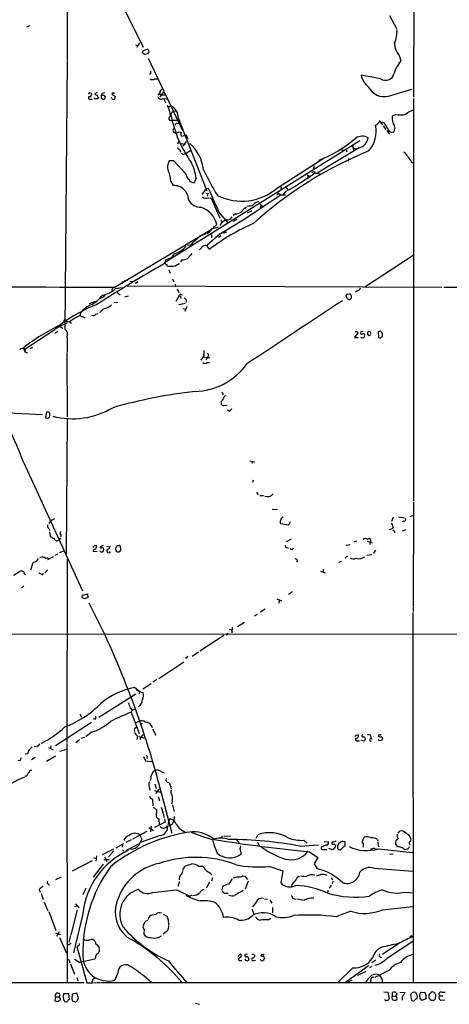
# Model space of a CAD drawing. Extents: x 2 to 1049, y 8 to 902.
# Drawn here: x 367 to 466, y 50 to 277 of the extents above; entities that cross this region are included whole.
import ezdxf

# ---------------------------------------------------------------- set-up
doc = ezdxf.new("R2010")
doc.units = 0
doc.header["$MEASUREMENT"] = 0
doc.layers.add('MAIN', color=5, linetype='CONTINUOUS')

msp = doc.modelspace()

# ---------------------------------------------------------------- linework, layer by layer
at = {"layer": 'MAIN'}
for p, q in [((378.3753, 307.086), (378.2907, 267.6313)), ((458.1313, 291.6766), (458.0467, 258.9953)), ((388.9587, 284.3953), (395.8167, 270.51)), ((452.5433, 277.7913), (454.152, 274.828)), ((368.9773, 275.2513), (369.7393, 275.5053)), ((394.0387, 271.1026), (394.6313, 270.8486)), ((394.97, 271.526), (394.3773, 270.4253)), ((378.2907, 267.462), (377.7827, 205.6553)), ((396.1553, 268.8166), (395.5627, 269.24)), ((397.0867, 269.494), (396.8327, 268.986)), ((396.9173, 267.97), (404.876, 251.3753)), ((454.7447, 268.6473), (455.168, 267.3773)), ((397.51, 264.414), (397.256, 264.2446)), ((398.4413, 263.2286), (399.034, 263.2286)), ((450.5113, 263.2286), (446.024, 264.0753)), ((452.2893, 259.2493), (457.708, 260.858)), ((383.6247, 258.572), (384.048, 258.572)), ((384.6407, 258.6566), (384.4713, 258.826)), ((385.2333, 260.096), (384.6407, 259.7573)), ((386.334, 259.842), (386.1647, 259.4186)), ((386.5033, 259.4186), (386.1647, 259.4186)), ((386.1647, 258.9106), (386.5033, 258.572)), ((388.62, 258.826), (388.4507, 258.9106)), ((388.62, 259.6726), (389.4667, 259.1646)), ((399.6267, 260.0113), (399.2033, 259.5033)), ((399.4573, 259.842), (400.1347, 259.588)), ((399.7113, 259.08), (400.558, 260.1806)), ((400.1347, 259.588), (400.812, 259.588)), ((400.304, 258.7413), (401.2353, 258.6566)), ((400.558, 258.6566), (400.9813, 257.7253)), ((458.0467, 258.7413), (458.0467, 166.0313)), ((402.082, 257.048), (401.6587, 256.6246)), ((402.1667, 255.016), (402.59, 255.6933)), ((402.59, 255.6933), (403.352, 255.8626)), ((403.86, 254.254), (410.464, 237.49)), ((453.9827, 255.016), (453.136, 254.6773)), ((403.6907, 253.6613), (402.4207, 253.6613)), ((403.5213, 253.0686), (403.9447, 252.984)), ((450.1727, 253.6613), (450.9347, 252.6453)), ((451.2733, 253.1533), (450.5113, 253.238)), ((451.104, 252.3913), (451.6967, 251.5446)), ((404.114, 251.0366), (404.5373, 250.8673)), ((404.7067, 250.0206), (405.2993, 250.19)), ((405.892, 249.936), (406.0613, 249.5126)), ((451.9507, 251.3753), (452.5433, 250.5286)), ((445.6853, 249.0046), (400.9813, 221.0646)), ((404.0293, 248.92), (403.6907, 248.2426)), ((404.5373, 248.3273), (405.5533, 248.2426)), ((405.7227, 248.8353), (404.9607, 247.7346)), ((445.516, 247.396), (435.864, 241.554)), ((444.0767, 247.65), (444.246, 246.8033)), ((444.4153, 247.3113), (444.754, 247.142)), ((404.2833, 246.888), (404.368, 246.38)), ((405.2993, 245.9566), (405.7227, 246.126)), ((405.7227, 246.126), (406.7387, 246.7186)), ((426.72, 238.1673), (437.4727, 245.0253)), ((441.2827, 246.9726), (442.0447, 246.8033)), ((442.5527, 246.888), (442.722, 246.4646)), ((443.0607, 244.9406), (442.976, 244.2633)), ((402.844, 244.348), (401.828, 244.348)), ((405.638, 241.3846), (402.844, 244.348)), ((435.1867, 243.2473), (434.9327, 242.4006)), ((457.6233, 244.094), (458.0467, 243.84)), ((408.0087, 240.4533), (407.5853, 239.268)), ((433.6627, 241.1306), (433.7473, 240.538)), ((433.6627, 241.1306), (434.1707, 240.792)), ((436.4567, 241.3846), (436.7107, 241.2153)), ((402.1667, 239.6066), (402.6747, 238.6753)), ((409.3633, 236.6433), (410.3793, 237.998)), ((410.21, 237.998), (410.8027, 238.0826)), ((428.6673, 238.3366), (429.0907, 237.6593)), ((410.21, 236.8973), (410.8873, 236.8126)), ((410.6333, 236.3893), (410.5487, 236.1353)), ((410.8027, 235.8813), (411.48, 235.7966)), ((411.48, 235.7966), (413.4273, 231.14)), ((426.8893, 236.728), (426.8893, 236.982)), ((426.8893, 236.982), (427.3973, 236.5586)), ((427.3973, 236.5586), (428.5827, 236.5586)), ((428.5827, 237.3206), (428.0747, 236.6433)), ((420.2853, 234.0186), (419.7773, 233.8493)), ((422.5713, 234.5266), (423.3333, 233.8493)), ((422.9947, 234.1033), (422.7407, 233.5106)), ((413.4273, 232.2406), (415.29, 230.124)), ((417.068, 232.156), (416.56, 231.8173)), ((419.862, 232.41), (420.878, 232.918)), ((413.6813, 230.8013), (413.8507, 230.2086)), ((417.4067, 230.886), (416.56, 230.378)), ((389.128, 215.2226), (411.48, 228.6)), ((408.8553, 227.076), (410.21, 227.584)), ((413.512, 227.584), (410.5487, 224.9593)), ((411.5647, 227.4146), (411.5647, 226.6526)), ((413.6813, 227.076), (413.1733, 226.7373)), ((414.4433, 227.9226), (414.3587, 227.6686)), ((406.7387, 224.9593), (405.9767, 224.8746)), ((410.21, 224.8746), (410.5487, 224.9593)), ((446.8707, 215.392), (457.962, 222.6733)), ((400.7273, 220.726), (401.066, 221.6573)), ((401.2353, 220.472), (401.2353, 220.218)), ((403.1827, 220.218), (404.114, 220.726)), ((404.7067, 221.5726), (404.368, 221.1493)), ((401.7433, 219.2866), (401.9973, 218.5246)), ((391.0753, 216.5773), (390.8213, 215.9846)), ((391.4987, 216.8313), (392.176, 216.916)), ((392.0913, 215.5613), (464.566, 215.3073)), ((392.7687, 216.662), (393.5307, 216.5773)), ((394.5467, 216.4926), (393.954, 216.154)), ((402.59, 217.17), (402.844, 216.4926)), ((403.1827, 215.9846), (403.2673, 215.392)), ((465.074, 215.3073), (508.4233, 215.392)), ((388.7893, 215.2226), (388.5353, 214.5453)), ((389.4667, 214.9686), (390.9907, 215.2226)), ((389.8053, 214.0373), (390.4827, 213.5293)), ((392.3453, 213.1906), (391.4987, 213.0213)), ((403.4367, 212.09), (404.1987, 213.4446)), ((403.606, 214.884), (404.0293, 214.0373)), ((404.1987, 213.4446), (404.5373, 212.7673)), ((404.5373, 213.614), (404.876, 213.5293)), ((442.8913, 212.6826), (442.468, 213.36)), ((442.8067, 213.6986), (443.3147, 213.7833)), ((445.1773, 214.4606), (444.6693, 214.122)), ((383.4553, 211.4973), (384.81, 212.09)), ((389.0433, 211.7513), (389.9747, 211.836)), ((404.0293, 211.328), (405.5533, 211.582)), ((405.892, 210.82), (405.384, 209.7193)), ((405.7227, 212.344), (405.7227, 211.836)), ((379.8147, 208.1106), (381.254, 208.788)), ((381.3387, 209.3806), (381.254, 208.788)), ((381.254, 208.788), (382.3547, 208.1953)), ((384.8947, 209.042), (385.4027, 209.2113)), ((386.6727, 210.312), (385.826, 209.4653)), ((404.9607, 210.3966), (405.5533, 210.2273)), ((376.682, 206.5866), (376.7667, 206.248)), ((378.206, 207.264), (378.968, 207.4333)), ((379.0527, 207.1793), (379.3067, 207.01)), ((375.2427, 205.3166), (368.6387, 200.9986)), ((376.174, 205.0626), (375.4967, 204.6393)), ((376.7667, 206.248), (377.2747, 205.74)), ((445.262, 204.8086), (444.5, 203.708)), ((445.0927, 205.0626), (445.262, 204.8086)), ((446.4473, 205.0626), (445.9393, 204.978)), ((450.4267, 205.1473), (449.9187, 204.978)), ((449.9187, 204.978), (450.0033, 203.708)), ((378.2907, 203.7926), (378.2907, 200.3213)), ((444.5, 203.708), (445.3467, 203.708)), ((368.2153, 201.3373), (368.554, 200.406)), ((368.6387, 200.9986), (368.554, 200.406)), ((368.554, 200.406), (369.1467, 200.152)), ((370.332, 201.422), (369.7393, 201.0833)), ((378.206, 200.152), (378.2907, 185.42)), ((409.7867, 199.8133), (409.702, 199.2206)), ((409.194, 198.4586), (409.702, 199.2206)), ((409.702, 199.2206), (411.1413, 199.0513)), ((410.5487, 199.0513), (410.21, 198.4586)), ((410.8027, 199.39), (410.5487, 199.0513)), ((410.5487, 197.9506), (411.0567, 197.9506)), ((413.9353, 191.1773), (414.1893, 190.5)), ((413.766, 188.976), (413.766, 188.468)), ((414.4433, 188.0446), (415.1207, 188.1293)), ((363.1353, 186.436), (372.618, 186.0126)), ((373.5493, 186.6053), (373.2953, 185.2506)), ((373.8033, 186.5206), (373.5493, 186.6053)), ((415.6287, 186.7746), (415.2053, 186.944)), ((373.888, 185.166), (374.2267, 185.42)), ((378.2907, 185.166), (378.0367, 153.8393)), ((368.3, 174.8366), (381.8467, 145.3726)), ((420.37, 175.3446), (421.5553, 175.0906)), ((420.9627, 175.1753), (420.7933, 174.6673)), ((421.132, 170.8573), (420.9627, 170.3493)), ((421.894, 168.0633), (422.3173, 167.4706)), ((422.656, 167.3013), (423.5027, 167.3013)), ((458.0467, 165.7773), (457.962, 141.8166)), ((425.5347, 164.1686), (426.72, 164.084)), ((374.904, 161.7133), (375.4967, 162.052)), ((429.6833, 161.29), (429.26, 160.528)), ((453.39, 162.306), (452.9667, 161.3746)), ((454.5753, 162.3906), (456.0147, 162.2213)), ((455.8453, 161.4593), (455.422, 161.29)), ((457.2847, 162.4753), (457.8773, 162.7293)), ((374.0573, 159.766), (374.3113, 159.258)), ((374.2267, 159.004), (374.396, 157.988)), ((429.26, 160.528), (427.482, 160.782)), ((453.2207, 159.6813), (452.4587, 159.4273)), ((453.3053, 159.4273), (453.8133, 158.8346)), ((456.2687, 159.4273), (455.422, 159.0886)), ((376.7667, 157.5646), (376.428, 157.1413)), ((376.8513, 158.3266), (376.8513, 157.8186)), ((429.8527, 157.3106), (428.752, 156.6333)), ((444.4153, 156.6333), (445.008, 156.8873)), ((447.3787, 156.8026), (448.564, 156.464)), ((448.056, 156.6333), (447.9713, 156.0406)), ((376.5973, 154.178), (377.5287, 154.6013)), ((384.302, 155.5326), (384.302, 155.3633)), ((385.2333, 154.432), (384.302, 154.3473)), ((385.1487, 155.5326), (385.064, 155.7866)), ((386.588, 155.7866), (385.9107, 155.5326)), ((387.35, 155.6173), (388.1967, 155.702)), ((390.2287, 154.3473), (390.5673, 154.6013)), ((390.4827, 155.702), (390.3133, 155.7866)), ((428.752, 155.3633), (429.26, 155.2786)), ((442.5527, 155.8713), (443.484, 156.0406)), ((449.326, 154.7706), (448.818, 154.0933)), ((370.9247, 152.0613), (370.4167, 151.8073)), ((375.0733, 153.2466), (373.8033, 152.4846)), ((376.0893, 153.8393), (375.4967, 153.5006)), ((378.2907, 152.654), (378.206, 110.49)), ((440.8593, 151.9766), (441.452, 152.2306)), ((442.8913, 153.3313), (442.2987, 152.908)), ((447.294, 153.5853), (448.4793, 153.7546)), ((365.9293, 149.0133), (367.4533, 149.9446)), ((370.4167, 151.8073), (369.824, 150.114)), ((373.8033, 150.1986), (373.126, 149.5213)), ((436.626, 149.9446), (437.7267, 149.5213)), ((437.2187, 150.368), (437.2187, 149.6906)), ((372.4487, 149.1826), (372.872, 149.352)), ((368.3, 146.558), (367.792, 145.9653)), ((430.1913, 145.1186), (429.26, 144.526)), ((382.4393, 143.51), (381.762, 143.764)), ((382.016, 144.3566), (382.9473, 144.6953)), ((382.9473, 144.6953), (383.032, 143.764)), ((426.5507, 143.51), (427.6513, 143.0866)), ((427.1433, 143.256), (427.0587, 142.5786)), ((423.926, 141.1393), (422.8253, 140.462)), ((457.962, 141.6473), (457.962, 140.6313)), ((422.0633, 139.954), (421.386, 139.5306)), ((457.8773, 140.3773), (457.962, 55.2873)), ((415.6287, 136.5673), (416.2213, 136.398)), ((416.306, 136.9906), (416.2213, 135.7206)), ((419.1, 138.0913), (417.4913, 137.0753)), ((570.0607, 135.2973), (356.108, 135.382)), ((414.3587, 135.128), (408.8553, 131.4873)), ((415.29, 135.636), (414.9513, 135.2126)), ((408.5167, 131.2333), (407.0773, 130.302)), ((399.3727, 125.222), (405.13, 129.032)), ((398.9493, 124.968), (398.018, 124.3753)), ((393.8693, 123.1053), (394.97, 122.2586)), ((394.2927, 122.5126), (395.8167, 121.92)), ((395.732, 122.8513), (397.6793, 124.0366)), ((394.1233, 121.5813), (385.572, 116.2473)), ((394.97, 122.2586), (394.8853, 121.5813)), ((392.8533, 118.364), (393.2767, 117.9406)), ((393.2767, 117.9406), (393.0227, 117.4326)), ((393.2767, 117.9406), (394.0387, 118.1946)), ((381.254, 117.0093), (381.5927, 116.332)), ((384.8947, 115.9086), (384.8947, 116.5013)), ((393.0227, 117.4326), (394.8853, 112.522)), ((383.8787, 115.062), (375.5813, 109.728)), ((394.8853, 115.316), (394.1233, 114.9773)), ((395.5627, 114.8926), (395.224, 114.554)), ((397.9333, 113.6226), (398.6953, 112.1833)), ((381.1693, 111.0826), (380.3227, 110.4053)), ((382.27, 111.5906), (381.4233, 111.4213)), ((383.8787, 112.8606), (382.6087, 111.76)), ((394.462, 111.9293), (394.3773, 111.1673)), ((394.8007, 111.8446), (396.0707, 111.506)), ((395.5627, 111.9293), (395.8167, 112.3526)), ((444.754, 112.1833), (445.1773, 112.268)), ((446.1087, 110.9133), (446.024, 111.0826)), ((447.4633, 112.3526), (448.056, 112.3526)), ((371.348, 109.474), (370.6707, 109.5586)), ((373.9727, 109.3046), (375.0733, 108.7966)), ((374.5653, 109.728), (374.396, 109.0506)), ((376.5973, 108.458), (378.206, 108.966)), ((378.206, 110.236), (378.2907, 55.2026)), ((445.0927, 110.8286), (445.6007, 110.8286)), ((369.1467, 107.8653), (368.6387, 107.7806)), ((370.9247, 107.0186), (370.078, 106.5106)), ((375.5813, 107.3573), (373.5493, 106.0873)), ((395.9013, 107.2726), (396.3247, 106.2566)), ((396.5787, 107.5266), (396.748, 106.7646)), ((367.4533, 106.3413), (366.9453, 106.2566)), ((396.3247, 106.2566), (397.764, 106.0873)), ((397.5947, 102.108), (397.3407, 101.6846)), ((399.9653, 103.8013), (400.6427, 103.4626)), ((397.1713, 100.1606), (397.3407, 99.4833)), ((398.526, 100.9226), (398.78, 99.9066)), ((399.4573, 99.7373), (398.6107, 98.7213)), ((399.288, 101.5153), (402.4207, 89.5773)), ((398.4413, 99.3986), (399.7113, 99.06)), ((399.288, 98.044), (399.542, 97.028)), ((397.9333, 97.4513), (398.018, 95.9273)), ((398.1873, 95.5886), (398.8647, 94.996)), ((399.9653, 95.5886), (400.3887, 94.1493)), ((402.59, 96.0966), (402.9287, 94.5726)), ((398.8647, 94.996), (398.78, 93.472)), ((400.4733, 93.98), (400.558, 93.218)), ((402.9287, 93.472), (402.844, 92.456)), ((397.0867, 90.932), (398.1873, 90.2546)), ((397.6793, 91.186), (397.51, 89.916)), ((400.8967, 92.1173), (398.4413, 90.932)), ((399.3727, 92.8793), (399.4573, 91.44)), ((400.7273, 92.8793), (400.8967, 92.1173)), ((401.574, 91.6093), (401.9127, 92.8793)), ((402.59, 91.7786), (402.844, 92.456)), ((396.6633, 90.0006), (393.3613, 88.2226)), ((395.0547, 89.154), (395.478, 88.2226)), ((399.7113, 89.0693), (395.1393, 87.4606)), ((414.1047, 88.9), (413.5967, 88.4766)), ((414.3587, 88.9846), (415.8827, 88.9)), ((421.8093, 88.4766), (422.2327, 89.2386)), ((446.278, 87.7993), (446.7013, 88.646)), ((454.4907, 89.5773), (454.914, 90.0853)), ((389.5513, 86.1906), (391.3293, 87.2066)), ((391.0753, 86.868), (390.9907, 86.36)), ((393.0227, 88.0533), (391.8373, 87.4606)), ((391.8373, 85.598), (394.8007, 87.122)), ((417.83, 87.5453), (417.7453, 87.2066)), ((422.148, 87.5453), (422.4867, 86.7833)), ((431.9693, 86.614), (436.2027, 86.9526)), ((432.816, 87.9686), (433.578, 87.2913)), ((437.2187, 86.5293), (436.88, 86.36)), ((437.4727, 87.63), (438.404, 87.7146)), ((439.42, 87.63), (439.2507, 87.376)), ((439.674, 87.122), (440.182, 86.868)), ((441.7907, 87.7993), (442.214, 87.7146)), ((442.214, 87.7146), (442.214, 86.614)), ((446.278, 87.5453), (446.278, 87.7993)), ((449.6647, 88.2226), (449.834, 87.7993)), ((449.834, 87.5453), (450.0033, 86.4446)), ((457.1153, 87.122), (457.2, 86.868)), ((384.3867, 83.9893), (384.8947, 83.7353)), ((385.064, 84.4126), (384.8947, 83.1426)), ((388.9587, 85.9366), (386.334, 84.582)), ((387.0113, 84.1586), (387.4347, 83.058)), ((389.0433, 85.5133), (387.858, 84.1586)), ((391.0753, 85.7673), (391.3293, 85.4286)), ((434.086, 85.344), (436.0333, 83.9893)), ((436.0333, 83.9893), (435.1867, 82.55)), ((437.0493, 85.852), (438.0653, 85.852)), ((439.166, 85.852), (438.5733, 86.106)), ((440.7747, 85.852), (440.5207, 86.0213)), ((449.1567, 86.106), (449.7493, 85.9366)), ((450.0033, 86.0213), (457.7927, 85.1746)), ((452.5433, 84.836), (453.39, 84.7513)), ((384.048, 83.2273), (379.476, 80.8566)), ((386.588, 82.4653), (384.302, 79.502)), ((386.7573, 83.566), (387.9427, 83.566)), ((408.5167, 82.042), (409.3633, 82.042)), ((424.942, 81.9573), (427.99, 80.9413)), ((435.1867, 82.55), (435.864, 81.3646)), ((376.936, 79.502), (375.5813, 78.8246)), ((411.3953, 80.3486), (411.5647, 80.01)), ((411.734, 79.3326), (411.5647, 78.5706)), ((418.7613, 79.756), (419.1847, 79.6713)), ((419.1847, 79.6713), (419.862, 78.9093)), ((427.99, 80.9413), (427.482, 78.1473)), ((439.0813, 79.3326), (439.42, 78.8246)), ((448.9873, 81.534), (457.8773, 80.8566)), ((404.1987, 78.486), (403.7753, 77.3006)), ((411.0567, 78.3166), (410.2947, 76.962)), ((414.1047, 77.216), (413.9353, 76.5386)), ((419.9467, 78.5706), (419.2693, 76.708)), ((430.6147, 78.4013), (431.038, 78.8246)), ((439.0813, 77.6393), (438.658, 76.962)), ((439.5047, 78.5706), (439.3353, 77.8933)), ((371.856, 76.6233), (372.11, 76.0306)), ((372.2793, 75.692), (372.7873, 74.3373)), ((382.6087, 76.962), (381.9313, 75.438)), ((403.5213, 76.5386), (406.5693, 75.0993)), ((406.9927, 75.3533), (406.5693, 75.0993)), ((414.782, 75.7766), (415.3747, 75.7766)), ((438.404, 76.3693), (438.2347, 75.946)), ((456.184, 76.0306), (457.8773, 75.8613)), ((373.0413, 73.7446), (373.888, 71.7126)), ((380.492, 72.8133), (379.984, 72.644)), ((380.238, 73.3213), (381, 72.39)), ((423.7567, 74.5066), (424.434, 74.422)), ((424.942, 74.2526), (425.45, 73.4906)), ((450.9347, 71.9666), (457.8773, 72.7286)), ((374.0573, 71.5433), (375.666, 67.2253)), ((380.5767, 71.9666), (379.1373, 66.2093)), ((381.9313, 71.0353), (379.73, 62.0606)), ((397.9333, 70.7813), (398.78, 70.9506)), ((400.3887, 70.9506), (401.2353, 70.5273)), ((420.878, 72.136), (421.3013, 70.866)), ((425.6193, 72.4746), (425.6193, 71.2893)), ((401.574, 69.6806), (401.6587, 68.4953)), ((424.6033, 69.6806), (425.196, 70.0193)), ((375.5813, 66.6326), (376.7667, 66.294)), ((376.428, 66.8866), (375.8353, 65.786)), ((379.0527, 66.04), (378.714, 64.516)), ((396.0707, 67.4793), (395.986, 66.3786)), ((401.4893, 67.2253), (400.3887, 66.3786)), ((457.6233, 65.9553), (457.8773, 65.786)), ((376.5127, 65.6166), (378.1213, 61.976)), ((378.714, 63.8386), (378.3753, 64.0926)), ((380.8307, 63.6693), (380.492, 63.5)), ((380.492, 63.5), (382.8627, 55.118)), ((454.914, 64.3466), (450.9347, 61.6373)), ((452.0353, 60.8753), (457.8773, 64.77)), ((417.576, 61.214), (418.1687, 61.722)), ((419.862, 61.722), (419.2693, 61.6373)), ((422.9947, 61.3833), (422.91, 61.2986)), ((378.7987, 60.2826), (378.8833, 59.7746)), ((379.0527, 59.5206), (379.984, 57.15)), ((379.984, 60.6213), (381.254, 59.8593)), ((384.6407, 60.6213), (381.254, 59.8593)), ((384.81, 60.96), (384.6407, 60.6213)), ((417.9147, 60.2826), (418.5073, 60.2826)), ((421.2167, 60.2826), (421.64, 60.3673)), ((447.7173, 59.0973), (442.3833, 55.2026)), ((449.326, 60.3673), (448.4793, 59.7746)), ((389.9747, 57.4886), (389.2973, 55.7953)), ((444.0767, 58.5893), (440.6053, 55.2026)), ((447.04, 57.7426), (445.1773, 56.8113)), ((448.4793, 58.928), (447.8867, 58.5893)), ((452.374, 57.9966), (449.1567, 56.388)), ((382.1853, 55.118), (186.3513, 55.118)), ((380.492, 56.388), (380.746, 55.626)), ((382.8627, 55.118), (384.048, 55.118)), ((384.048, 55.118), (384.9793, 55.2026)), ((384.2173, 55.9646), (384.6407, 56.2186)), ((385.1487, 55.2026), (385.826, 55.2026)), ((385.9953, 55.2026), (493.268, 55.2026)), ((443.8227, 55.7106), (442.976, 55.372)), ((448.2253, 55.7953), (448.056, 55.2026)), ((375.7507, 52.578), (375.7507, 52.7473)), ((376.5127, 52.1546), (376.428, 51.9006)), ((377.5287, 52.6626), (378.6293, 52.6626)), ((378.6293, 52.6626), (378.7987, 51.308)), ((379.476, 52.578), (379.3913, 51.3926)), ((380.492, 52.7473), (379.476, 52.578)), ((380.9153, 51.7313), (380.492, 52.7473)), ((451.1887, 53.086), (452.12, 53.0013)), ((452.12, 53.0013), (452.4587, 51.4773)), ((453.2207, 52.1546), (453.2207, 52.9166)), ((453.2207, 52.1546), (453.898, 52.07)), ((454.0673, 52.9166), (454.2367, 52.578)), ((454.914, 53.0013), (456.0993, 52.9166)), ((457.708, 51.054), (457.454, 52.4933)), ((459.5707, 51.4773), (459.486, 52.4933)), ((459.8247, 53.0013), (460.5867, 52.9166)), ((460.9253, 52.4086), (460.9253, 51.4773)), ((463.1267, 52.4086), (463.042, 51.3926)), ((464.058, 52.1546), (464.82, 52.1546)), ((464.566, 53.0013), (465.328, 53.0013)), ((375.5813, 51.9006), (375.4967, 50.9693)), ((375.5813, 51.9006), (376.428, 51.9006)), ((376.5973, 51.7313), (376.428, 51.9006)), ((379.8993, 50.8846), (380.1533, 50.8)), ((380.6613, 51.1386), (380.9153, 51.7313)), ((407.8393, 50.4613), (408.7707, 50.2073)), ((460.9253, 51.4773), (459.994, 51.054)), ((462.7033, 51.054), (462.026, 51.054)), ((464.3967, 51.1386), (465.2433, 51.2233))]:
    msp.add_line(p, q, dxfattribs=at)
msp.add_circle((443.9708, 247.7558), 0.1496, dxfattribs=at)
for centre, radius, start, end in [((448.2615, 274.0821), 5.9954, 333.866183, 4.706183), ((396.1554, 269.1552), 0.5987, 98.131455, 171.857718), ((397.2247, 267.4396), 2.5808, 96.840834, 116.56108), ((524.0019, 312.098), 133.8752, 198.327138, 198.556321), ((458.3846, 271.6951), 4.7474, 183.064549, 219.940472), ((438.844, 99.5514), 174.5653, 103.92564, 104.154823), ((461.5348, 262.0026), 8.3321, 139.829744, 163.177258), ((397.9333, 263.9061), 0.8468, 233.136869, 306.863132), ((566.8099, 264.7526), 169.3002, 179.885375, 180.114592), ((450.2871, 264.8559), 4.334, 190.376266, 233.633797), ((451.6003, 264.9398), 2.0283, 237.527508, 344.975784), ((400.3534, 260.1242), 0.7355, 93.851386, 188.830866), ((451.3606, 263.2393), 4.0967, 207.211172, 283.102696), ((383.4976, 258.8683), 0.3223, 113.184586, 293.217258), ((383.5931, 259.6174), 0.3957, 20.701771, 171.980483), ((383.3847, 259.7432), 0.5788, 268.613923, 1.395974), ((385.2927, 260.4603), 0.9588, 227.155503, 266.448267), ((384.5984, 261.068), 2.4118, 271.004961, 291.627156), ((383.9098, 258.6207), 1.5908, 7.414948, 33.698059), ((513.1646, 259.1646), 127.0002, 179.885409, 180.114592), ((429.002, 90.5841), 174.5531, 103.919662, 104.148821), ((386.6485, 258.9953), 0.4475, 251.067051, 108.932949), ((388.9164, 259.7149), 0.2994, 98.140927, 188.121983), ((389.001, 258.8966), 0.3875, 190.497939, 303.11188), ((389.0434, 260.1382), 0.2116, 216.837414, 323.14635), ((388.5097, 259.224), 0.9588, 317.155503, 356.448267), ((399.8631, 259.2376), 0.6638, 186.313504, 311.617054), ((396.2727, 254.3959), 5.8161, 2.773215, 28.0693), ((401.0048, 254.3998), 2.8589, 357.076746, 67.865137), ((402.2446, 254.1671), 0.5355, 107.677005, 289.196141), ((430.5062, 260.5713), 28.8789, 191.090871, 215.200002), ((456.4373, 254.2115), 3.334, 171.968814, 213.0895), ((454.9399, 260.0776), 5.1513, 259.291249, 284.948612), ((460.7969, 249.1348), 7.4897, 112.943048, 127.19946), ((403.2699, 251.3828), 0.6058, 124.282969, 277.78902), ((404.1994, 252.1367), 1.1525, 126.041628, 162.877899), ((441.9819, 251.2899), 7.4533, 321.341272, 9.816314), ((364.9127, 379.7184), 152.6261, 303.578069, 303.807272), ((450.3314, 252.7512), 0.519, 69.717891, 163.41919), ((448.8657, 250.8185), 3.3538, 13.990251, 44.120529), ((453.136, 252.0527), 1.1007, 202.623068, 292.616261), ((452.0904, 251.8084), 1.6594, 332.281343, 20.565744), ((403.2671, 252.3072), 1.527, 273.187323, 303.684864), ((405.1159, 250.5428), 0.6634, 150.714701, 231.917473), ((405.561, 249.9821), 0.3342, 352.071139, 141.53563), ((425.74, 271.6918), 29.1496, 291.212839, 310.714502), ((446.2632, 247.2663), 2.7769, 60.450387, 122.920935), ((444.9009, 250.0885), 2.7619, 282.868357, 351.536321), ((405.0036, 248.2009), 1.4975, 208.750617, 241.249383), ((400.3337, 241.2558), 9.4281, 6.456629, 48.594374), ((444.373, 247.6076), 0.2993, 171.856362, 278.124688), ((405.0877, 246.5495), 0.6295, 222.282873, 289.640967), ((480.798, 164.5148), 88.5003, 111.890565, 132.317077), ((453.0071, 243.0339), 4.3877, 30.780566, 49.695012), ((753.5413, 456.3483), 364.1694, 215.421722, 215.650892), ((403.7488, 242.9775), 2.3596, 144.491961, 202.829061), ((397.6427, 239.0765), 10.457, 7.565678, 27.620968), ((396.9131, 239.6377), 5.2537, 359.660827, 27.480547), ((408.2749, 241.8565), 2.6788, 190.146254, 255.082361), ((454.7967, 262.959), 49.595, 204.596885, 212.393654), ((427.4598, 250.4688), 11.8458, 296.424018, 311.80393), ((435.0339, 241.3644), 0.4487, 24.989129, 142.333315), ((478.2987, 495.4691), 257.5067, 260.419421, 260.648604), ((402.8984, 235.3504), 3.3324, 0.393738, 93.849072), ((537.1327, 280.5795), 133.8752, 198.317001, 198.54617), ((571.871, 306.9342), 175.1672, 203.145175, 205.240148), ((418.484, 247.6452), 12.5563, 243.693096, 310.989625), ((427.2403, 238.0124), 0.438, 268.390697, 68.99536), ((418.4579, 258.5155), 23.489, 295.533798, 307.420641), ((410.2748, 237.1614), 1.3847, 233.338642, 292.410744), ((410.8309, 236.5586), 0.2602, 77.480746, 220.589353), ((316.1866, 393.3924), 192.262, 300.411872, 305.340418), ((384.37, 321.2933), 94.6529, 296.463995, 296.693178), ((409.0693, 236.9054), 3.2257, 208.357418, 270.710521), ((407.4968, 228.5496), 5.3778, 12.358472, 72.551911), ((421.8534, 229.9104), 4.3877, 120.780566, 139.695012), ((420.4906, 235.1272), 1.1275, 259.508338, 322.575172), ((422.501, 233.482), 1.4713, 93.858111, 139.271992), ((415.1206, 232.1561), 1.3653, 262.877066, 330.250434), ((417.1294, 234.0509), 1.8959, 268.144108, 316.615705), ((439.8107, 186.8167), 46.9746, 113.317795, 127.612409), ((410.9516, 234.0881), 5.376, 278.368243, 294.409732), ((412.1715, 228.9809), 0.2231, 71.581291, 214.665918), ((539.4959, 102.4467), 179.6053, 134.885409, 135.114591), ((415.7371, 228.3827), 2.5431, 107.998912, 155.269077), ((405.5949, 228.8968), 3.6528, 304.616288, 325.389367), ((409.0733, 230.5562), 3.205, 295.715979, 326.115078), ((414.6125, 228.8548), 0.9474, 259.712463, 296.551529), ((400.6686, 229.4536), 6.9347, 289.761811, 316.786845), ((409.7432, 222.8861), 3.6504, 124.606903, 145.393097), ((408.0508, 225.2557), 1.4969, 298.746399, 331.262154), ((410.1133, 223.8885), 0.9908, 84.399307, 139.194862), ((410.8872, 224.7899), 0.3785, 153.414641, 243.448488), ((411.1414, 224.4514), 0.4234, 180.013532, 269.986468), ((400.8633, 224.0961), 2.4472, 274.751198, 331.470263), ((660.5519, 10.8435), 330.6172, 140.078715, 140.307913), ((583.3225, -99.564), 368.6824, 119.687177, 122.514909), ((401.2565, 220.8318), 0.3605, 139.771109, 266.627938), ((402.209, 225.2522), 5.1275, 259.053192, 280.946808), ((404.9516, 223.398), 1.8418, 262.358691, 310.428535), ((338.7936, -22165.9045), 22381.1837, 89.87114394, 90.1288558), ((380.4626, 217.8716), 7.4212, 298.145924, 323.377626), ((385.1821, 214.7978), 2.2504, 282.174777, 328.262065), ((385.1417, 219.8086), 6.4909, 281.346287, 311.783816), ((404.4103, 213.4447), 0.2116, 53.124688, 180.027077), ((357.9749, 298.2168), 119.7487, 314.87695, 315.106099), ((443.0565, 213.0713), 0.7574, 312.54948, 70.067307), ((444.8811, 215.4342), 1.0177, 286.921424, 343.078576), ((399.8402, 175.1633), 39.0349, 112.108892, 126.389302), ((387.0749, 204.392), 7.602, 114.161763, 138.987501), ((386.2708, 213.444), 3.1577, 277.312266, 315.818602), ((532.4686, 339.5979), 179.6053, 224.885409, 225.114592), ((4071.3682, -5298.4222), 6598.5699, 123.3716775, 123.6008607), ((443.2864, 212.8238), 0.4196, 199.665766, 312.276444), ((384.2825, 209.5824), 0.8166, 240.364771, 318.564574), ((400.4243, 158.8394), 53.3244, 116.438866, 127.158353), ((380.6174, 198.9498), 8.3321, 106.822742, 130.170256), ((377.8674, 207.4051), 0.3669, 337.377732, 202.616261), ((379.0103, 207.3063), 0.1339, 108.421413, 288.462013), ((210.0639, 419.45), 271.0713, 308.542744, 308.771924), ((376.7946, 204.3852), 1.6092, 338.391654, 52.118146), ((444.8387, 332.0625), 127.0002, 269.885409, 270.114592), ((446.151, 204.7663), 0.2994, 135, 315), ((446.4541, 204.2004), 0.3658, 335.137343, 104.469316), ((446.4897, 204.0043), 0.2993, 261.856362, 8.124688), ((447.8444, 204.5801), 0.4073, 159.313906, 316.671233), ((447.8366, 204.6893), 0.3749, 324.202955, 174.689347), ((450.3194, 204.2524), 0.6295, 239.858868, 12.188206), ((450.0457, 204.343), 0.89, 2.724168, 64.652905), ((446.1933, 204.0467), 0.4234, 216.886139, 306.867191), ((368.051, 200.2466), 0.9544, 51.991806, 135.632491), ((408.9294, 200.2048), 0.9425, 335.455419, 34.941222), ((410.5509, 199.6328), 0.3498, 316.042469, 90.360346), ((407.2663, 206.5769), 15.3227, 271.826573, 324.191819), ((410.0407, 198.3316), 0.635, 216.869898, 323.130102), ((267.8116, 136.9749), 107.3845, 20.645246, 32.484856), ((419.9475, 79.053), 112.8695, 96.201515, 106.0249), ((583.3289, 62.3268), 211.6403, 143.014163, 143.243367), ((414.3768, 188.6917), 0.6505, 200.114802, 275.867471), ((414.8526, 189.6674), 0.5788, 88.604026, 181.395974), ((373.8711, 186.072), 0.4537, 14.030118, 98.594459), ((372.7449, 185.9702), 1.5806, 339.629778, 7.700518), ((379.5603, 203.0667), 18.0654, 255.341446, 300.721548), ((414.9088, 188.087), 1.4969, 298.746399, 331.262154), ((373.7185, 186.0972), 0.9465, 243.440363, 280.316217), ((424.4859, 168.5219), 1.4558, 243.718328, 326.79349), ((375.497, 160.2736), 1.557, 112.38634, 157.61366), ((427.9674, 161.2217), 0.6549, 150.518813, 222.171884), ((428.2903, 161.4323), 0.9, 103.86175, 172.870246), ((452.3377, 160.1651), 1.0069, 331.281451, 51.338414), ((455.8265, 161.9203), 0.4614, 272.33528, 16.58506), ((374.3767, 160.2701), 0.5968, 144.975732, 237.641471), ((377.1055, 158.6653), 0.4235, 126.888839, 233.111161), ((376.2448, 159.865), 2.6346, 225.433655, 249.619837), ((375.94, 157.5383), 0.6292, 193.137274, 320.870798), ((446.9553, 156.5485), 0.8468, 53.136869, 126.863131), ((447.8231, 156.9931), 0.4286, 302.915146, 147.084854), ((384.7441, 154.4791), 0.4613, 92.335786, 196.600508), ((385.148, 154.2645), 1.5244, 93.158773, 123.708831), ((384.0478, 155.8716), 1.1519, 306.026276, 342.884837), ((386.2916, 154.8129), 0.5115, 204.440246, 294.450445), ((386.08, 155.4479), 0.1893, 153.421413, 333.448488), ((386.1978, 154.785), 0.5806, 15.484491, 84.910999), ((385.8018, 154.9987), 0.9573, 317.120783, 356.484521), ((387.858, 154.5731), 0.4462, 124.694341, 341.565051), ((387.456, 155.6666), 0.7415, 281.51299, 2.736234), ((390.7553, 155.0717), 1.2892, 159.052789, 209.74874), ((390.3973, 154.2645), 1.5244, 93.158773, 123.708831), ((390.0592, 155.2776), 0.9456, 243.413271, 280.325982), ((389.4241, 155.067), 1.2344, 337.835724, 30.957389), ((555.571, 240.2845), 152.6259, 213.578058, 213.807262), ((430.0326, 155.4373), 0.4791, 223.198733, 329.479275), ((370.5858, 153.1622), 1.1519, 287.110409, 342.889591), ((372.4934, 151.8345), 1.328, 48.119251, 110.638858), ((373.7451, 152.1987), 0.7235, 48.266495, 120.307742), ((430.8482, 152.2757), 0.4673, 320.208556, 97.896031), ((444.171, 153.7316), 1.0091, 227.088402, 305.293452), ((445.5161, 154.9291), 2.16, 249.339951, 308.837939), ((367.6553, 149.0498), 0.9173, 37.327135, 102.721211), ((368.6887, 149.502), 0.3213, 161.113913, 276.182635), ((456.7899, 318.7118), 189.3504, 243.320371, 243.54954), ((381.9698, 144.0257), 0.3342, 82.051788, 231.549055), ((383.0916, 142.8065), 0.9594, 93.561805, 132.837328), ((200.0866, 47.9158), 206.2865, 15.060001, 27.315505), ((405.7165, 130.3022), 0.355, 225.730425, 13.754386), ((396.4811, 107.3643), 15.9562, 99.420881, 130.681488), ((393.5031, 120.4725), 2.1456, 304.422566, 357.956688), ((394.1881, 121.3296), 1.7323, 327.38878, 19.926591), ((368.999, 136.5581), 24.165, 291.314578, 314.979043), ((388.7011, 117.6856), 4.2073, 9.279185, 27.587668), ((384.7679, 117.1372), 1.2351, 247.839382, 275.892458), ((414.7668, 62.3546), 59.2148, 111.543482, 116.569205), ((362.1399, 130.9953), 23.0646, 296.313422, 312.704447), ((381.1507, 122.9266), 10.4291, 285.163569, 313.135005), ((394.5562, 113.2793), 0.8108, 108.966857, 197.907551), ((395.4639, 114.4412), 1.0488, 42.267809, 123.480982), ((396.3959, 113.5906), 1.5638, 10.538178, 95.72153), ((605.8012, 281.6799), 271.0711, 218.542738, 218.771917), ((395.75, 111.3266), 0.6311, 107.263584, 194.619728), ((360.0044, 154.3339), 94.6529, 333.327125, 333.556335), ((445.008, 111.1673), 0.3491, 104.040224, 284.040224), ((444.9657, 111.9152), 0.4114, 264.084305, 59.045798), ((446.4473, 112.014), 0.2677, 108.421413, 288.441716), ((446.4973, 111.2674), 0.4938, 338.026247, 85.970595), ((531.4359, 26.2634), 119.7133, 134.885408, 135.114592), ((448.2553, 111.0766), 0.2845, 38.062213, 299.3402), ((451.2018, 112.9308), 3.1985, 190.414759, 211.659608), ((450.3844, 111.4943), 0.569, 215.075333, 324.918881), ((450.3119, 111.9473), 0.3253, 99.66211, 198.407095), ((450.4265, 112.6912), 0.9465, 243.440363, 280.316217), ((450.3843, 112.4373), 0.2117, 233.124688, 0), ((450.6242, 111.4213), 0.3399, 311.636339, 94.759442), ((371.4523, 107.3792), 2.3563, 143.019707, 168.094435), ((539.271, -60.2021), 239.4974, 134.889638, 135.118804), ((541.0115, -59.5122), 239.462, 134.885408, 135.114592), ((404.0352, -16.1788), 133.8752, 71.453843, 71.683013), ((368.4108, 106.2817), 0.9594, 137.162672, 176.438195), ((409.0618, 12.3279), 98.9161, 114.228258, 127.699416), ((368.3423, 103.6742), 1.0177, 286.932197, 343.080214), ((370.4187, 103.0041), 1.1644, 102.700666, 161.269394), ((399.5379, 102.375), 1.9615, 121.056935, 187.823578), ((398.9493, 102.2489), 1.8553, 56.796436, 103.188356), ((401.6586, 101.8963), 0.6349, 143.124688, 270.009023), ((398.7051, 100.6961), 1.6246, 153.121085, 199.245774), ((400.0437, 99.6223), 2.301, 4.978909, 45.42258), ((398.2297, 98.425), 1.0178, 196.930557, 253.069443), ((402.9596, 99.0523), 0.8092, 140.41019, 235.848466), ((398.3318, 97.5386), 4.258, 343.799164, 11.432644), ((400.0921, 94.1914), 1.4964, 208.735138, 241.264862), ((399.546, 90.9485), 1.8864, 275.026968, 9.831329), ((400.4812, 91.7983), 1.0385, 222.154933, 323.871625), ((400.374, 94.8706), 3.8041, 284.399351, 305.628723), ((401.8291, 91.1994), 1.682, 17.101226, 87.151033), ((406.6171, 93.263), 3.5464, 206.258698, 255.39204), ((412.1405, 52.0482), 38.1937, 97.489752, 128.659433), ((393.1961, 87.0977), 2.06, 106.840975, 154.989996), ((393.8757, 87.6991), 1.8726, 50.979903, 132.97019), ((422.5673, 128.0626), 41.3462, 247.617687, 254.931954), ((407.1833, 81.8307), 8.0853, 51.26903, 90.15094), ((413.6813, 83.195), 5.2823, 69.351788, 110.647197), ((424.98, 81.479), 8.2316, 59.359024, 109.496598), ((432.245, 95.939), 7.9908, 247.408871, 274.097673), ((447.3772, 86.1635), 2.5729, 68.742807, 105.230509), ((448.2782, 85.5554), 3.0061, 62.533077, 89.393879), ((455.3658, 89.0694), 1.098, 162.038641, 223.952068), ((455.2161, 88.8306), 1.2906, 35.351367, 103.537695), ((455.6562, 87.8176), 1.8632, 15.237049, 70.808491), ((392.9732, 88.1875), 2.2541, 266.950874, 324.169788), ((733.7991, -81.7846), 378.6339, 153.320357, 153.549534), ((436.3288, 95.0199), 25.5395, 195.632214, 203.086622), ((465.0694, 414.3653), 330.4769, 260.801693, 264.620414), ((415.383, -2.873), 91.0111, 79.499465, 89.898643), ((544.5759, 214.7992), 179.6053, 224.885409, 225.114592), ((417.4913, 86.5293), 0.7806, 319.400298, 12.526419), ((434.7173, 102.9186), 20.2469, 232.837777, 252.111026), ((437.0554, 86.1362), 0.2843, 128.087058, 268.770406), ((437.9685, 85.8825), 0.9902, 84.39016, 139.217958), ((437.9172, 87.4183), 0.5699, 285.062887, 31.327573), ((439.0815, 86.9525), 1.1037, 274.390743, 355.609257), ((439.5046, 87.3195), 0.2601, 167.454468, 310.620402), ((439.3775, 90.0443), 2.4147, 271.008499, 291.607537), ((442.1302, 86.2142), 1.621, 102.089079, 186.834351), ((568.8632, -82.9489), 211.6403, 126.756633, 126.985837), ((447.2439, 94.6384), 9.0481, 243.665183, 287.7563), ((319.4589, 2.624), 152.6261, 33.578069, 33.807272), ((447.0402, 86.5716), 0.6295, 132.282873, 199.640967), ((454.855, 87.3613), 0.9865, 106.471155, 194.039061), ((455.0549, 87.7001), 1.2933, 206.551182, 256.121711), ((454.3506, 83.9429), 2.5326, 48.922403, 81.047603), ((456.4591, 86.6457), 0.6664, 290.455419, 349.941222), ((457.2908, 87.3457), 0.2844, 91.229162, 231.884651), ((626.6766, 45.6481), 174.5167, 165.851148, 166.080355), ((399.6772, 69.3499), 17.8258, 114.287115, 174.574661), ((407.9073, 57.8714), 26.1652, 69.505978, 108.841291), ((415.7445, 88.3052), 4.3996, 228.594658, 306.120535), ((416.3051, 85.0051), 2.0487, 352.883656, 29.73725), ((429.8195, 88.3869), 4.9172, 254.410086, 323.014048), ((441.0899, 86.1764), 0.4523, 225.824085, 351.045813), ((449.3052, 82.9506), 3.1589, 92.694476, 113.294332), ((414.0239, 255.2793), 174.5533, 283.919686, 284.148845), ((415.688, 62.1468), 33.7674, 144.255785, 181.43936), ((402.0582, 70.016), 12.8839, 101.646496, 161.994115), ((406.231, 81.1668), 1.1606, 131.055895, 161.555685), ((279.2307, 463.296), 401.6101, 288.320357, 288.54954), ((406.8229, 79.5007), 3.054, 56.316176, 86.812781), ((408.424, 80.3984), 1.8931, 19.361464, 60.252491), ((422.3514, 107.2144), 25.3896, 257.989376, 275.856301), ((448.0137, 78.6669), 3.0279, 71.243716, 140.261782), ((405.596, 79.0362), 1.497, 135.008119, 188.125772), ((403.3341, 81.2618), 1.6763, 315.870102, 346.011837), ((405.2993, 81.1954), 0.3786, 116.565051, 206.578587), ((580.1417, 376.9932), 341.2819, 240.137402, 240.366599), ((417.8092, 76.3466), 3.1589, 92.694476, 113.294332), ((417.5137, 82.6503), 3.1517, 272.673305, 293.318658), ((431.7576, 78.867), 0.7208, 86.627938, 183.372062), ((433.155, 85.4312), 5.7655, 259.847237, 272.522014), ((434.6786, 77.527), 2.4921, 74.227663, 120.634918), ((351.5527, 333.9253), 267.7348, 288.316974, 288.546157), ((433.4457, 69.841), 11.7746, 45.449719, 78.148107), ((437.0494, 77.8088), 2.3108, 61.556163, 98.428513), ((442.7643, 80.9807), 2.9454, 248.942378, 352.624531), ((374.2264, 74.6764), 3.0674, 117.979423, 140.602432), ((374.2616, 78.2699), 0.5481, 146.730301, 275.202), ((415.8827, 75.3533), 2.575, 99.463785, 133.667268), ((712.2358, -133.2091), 364.1985, 144.34592, 144.575081), ((429.6026, 80.1058), 2.8866, 222.724311, 297.898406), ((431.5465, 77.0462), 1.6445, 124.513368, 168.100396), ((429.9849, 57.3956), 20.1822, 65.609285, 87.249734), ((396.348, 70.9012), 5.9503, 105.918678, 209.321246), ((396.7923, 78.5063), 2.803, 222.204938, 294.020186), ((381.8345, 254.3943), 179.173, 275.155012, 276.952031), ((417.5585, 101.3343), 28.6622, 245.42419, 252.500788), ((407.2376, 77.7726), 2.504, 270.208223, 310.244152), ((409.7357, 75.6412), 0.9076, 81.407427, 165.963757), ((414.7468, 76.5175), 0.7418, 191.525044, 272.720065), ((416.3247, 76.9646), 1.7905, 244.149088, 288.69805), ((425.0175, 63.1782), 14.5634, 115.0727, 123.881675), ((430.8958, 75.3859), 0.9657, 186.977091, 273.413848), ((444.6755, 97.6513), 22.7795, 253.797555, 278.103922), ((453.8021, 66.6905), 10.281, 106.686807, 125.125517), ((454.3052, 84.561), 8.7348, 246.698743, 282.420949), ((396.9008, 71.4792), 7.5295, 160.45157, 231.133885), ((409.8291, 65.7853), 8.2613, 72.402657, 96.178282), ((409.1219, 69.5804), 5.1879, 6.732548, 51.847984), ((401.7978, 88.0703), 24.6681, 321.291766, 325.934172), ((423.164, 73.3109), 1.3244, 75.183114, 134.681863), ((436.4216, 96.1805), 22.2923, 256.472866, 260.912515), ((434.8196, 70.8764), 3.8101, 85.749386, 120.24085), ((398.1028, 69.5958), 1.1976, 98.136869, 171.863131), ((399.5984, 70.1606), 1.1375, 66.608281, 136.011584), ((613.0924, 154.7841), 227.997, 201.688003, 201.917172), ((415.2477, 65.4292), 4.858, 59.061325, 101.562284), ((418.2658, 73.5501), 3.9882, 262.500956, 312.549013), ((423.4695, 66.1651), 5.1048, 55.22158, 119.410762), ((422.8147, 70.8343), 1.2383, 198.440802, 270.490447), ((427.9652, 76.8422), 6.6748, 256.273126, 291.031656), ((434.1074, 21.3751), 49.3792, 82.735626, 94.351557), ((452.2718, 44.2923), 28.6622, 107.499212, 114.57581), ((446.8352, 81.6634), 10.5278, 252.407867, 292.917102), ((396.3248, 67.9873), 0.5681, 153.43946, 243.425927), ((397.3477, 68.0579), 1.5419, 109.511351, 173.169032), ((398.5938, 68.4731), 3.1529, 336.686636, 357.325897), ((424.1799, 59.8528), 9.8369, 87.533116, 97.915111), ((414.1043, 87.9425), 30.4081, 221.014255, 245.839998), ((397.3238, 67.1239), 1.5314, 209.122559, 280.18873), ((398.5077, 68.0673), 2.6152, 249.567292, 306.139), ((486.6846, 2.7103), 69.3427, 114.546652, 117.268966), ((457.708, 65.3625), 0.5987, 98.131455, 171.857718), ((505.9679, -62.9073), 179.6053, 134.885409, 135.114591), ((380.7207, 64.1095), 0.4537, 284.030118, 8.594459), ((383.8706, 75.3933), 10.4659, 259.321594, 267.262258), ((384.0055, 63.9661), 1.1619, 79.497569, 123.115652), ((383.6311, 63.8887), 1.3534, 5.056838, 64.334263), ((384.3347, 62.7178), 1.4423, 347.241517, 63.452715), ((371.2557, 27.4725), 43.5044, 39.74382, 61.25724), ((664.3016, -867.5899), 955.0972, 102.6899397, 102.919124), ((387.6843, 61.3176), 5.753, 180.189226, 286.282474), ((385.7955, 61.0568), 0.9902, 130.782042, 185.60984), ((384.4288, 63.119), 1.4969, 298.746399, 331.262154), ((418.0311, 61.3516), 0.3951, 277.693333, 69.620458), ((419.481, 61.4256), 0.2994, 135, 315.013536), ((419.4561, 60.584), 0.673, 348.688398, 69.416053), ((421.0637, 61.0548), 0.6422, 40.047748, 114.901012), ((420.9769, 61.4537), 0.5786, 268.593643, 1.416257), ((423.0794, 60.6213), 0.6982, 14.034253, 104.042215), ((423.1217, 61.5103), 0.1796, 45, 225), ((423.3756, 62.1032), 0.4829, 254.763614, 307.866658), ((451.9283, 60.1881), 3.3508, 110.308884, 168.16559), ((450.5956, 61.4818), 0.469, 136.166319, 291.213816), ((458.9169, 56.9194), 4.8311, 102.426669, 142.516228), ((505.5446, 187.5365), 179.6053, 224.885409, 225.114592), ((391.7359, 57.5605), 1.7627, 60.671993, 182.33777), ((377.0273, 33.5453), 29.9231, 46.131972, 58.640871), ((437.0607, 86.4365), 44.0654, 216.544315, 224.982072), ((418.1122, 60.5931), 0.368, 94.395123, 237.540749), ((419.6139, 60.7239), 0.4413, 193.444223, 269.234025), ((419.7773, 60.6213), 0.3787, 243.441716, 333.441716), ((421.0897, 60.5789), 0.3225, 113.193924, 293.200924), ((423.2064, 60.7059), 0.4732, 190.296185, 296.559637), ((550.5757, -24.1306), 152.6259, 146.192738, 146.421942), ((444.3449, 63.768), 5.1856, 267.035354, 326.093888), ((447.6093, 65.106), 6.1228, 284.639062, 316.292406), ((456.9113, 54.2987), 5.8534, 108.19784, 140.819962), ((449.3676, 55.3165), 1.8128, 60.60833, 140.37613), ((448.6698, 55.2788), 2.2662, 358.073075, 45.530981), ((172.4778, 97.8673), 215.8459, 348.576772, 348.80595), ((108.8133, 309.7953), 423.3208, 323.014158, 323.24334), ((448.7545, 55.9011), 0.5397, 64.446281, 191.305768), ((375.7929, 52.2817), 0.2992, 98.105736, 171.872606), ((375.1158, 52.0277), 0.4825, 344.728219, 37.879149), ((375.9625, 51.1824), 1.5792, 69.609571, 97.70781), ((376.4068, 52.4086), 0.2752, 292.632677, 67.367323), ((379.029, 51.8888), 1.6881, 152.716968, 213.003805), ((453.6163, 51.721), 0.5869, 132.376125, 237.999791), ((453.644, 52.0707), 0.9459, 63.415987, 116.584013), ((581.0557, -32.3432), 152.6259, 146.192738, 146.421942), ((457.8472, 51.2389), 2.4273, 153.445505, 182.368256), ((454.9992, 53.2549), 1.1509, 306.018589, 342.906421), ((458.2087, 52.1736), 0.8196, 65.029561, 157.0419), ((457.6645, 51.9991), 1.2784, 343.993655, 45.865219), ((332.6438, 137.43), 152.6538, 326.192749, 326.421911), ((460.4767, 52.4764), 0.4537, 351.405541, 75.969882), ((462.2802, 52.1546), 0.6828, 119.760495, 187.11773), ((462.4281, 52.5144), 0.5396, 48.176915, 154.432122), ((589.9688, 137.3452), 152.6537, 213.578079, 213.807241), ((464.3777, 52.5385), 0.4996, 67.860007, 230.213518), ((464.539, 51.7505), 0.6282, 139.965551, 256.908314), ((375.8926, 51.7782), 0.9006, 243.921483, 306.475463), ((376.4215, 51.4154), 0.3615, 271.030389, 60.903834), ((378.053, 51.4547), 0.6549, 227.828116, 299.481187), ((379.0956, 50.5877), 0.7791, 112.400936, 157.599064), ((379.9419, 51.4352), 0.5522, 184.424169, 265.575831), ((380.2211, 51.2486), 0.4537, 261.405541, 345.969882), ((451.739, 51.4632), 0.3875, 190.497939, 303.11188), ((452.0182, 51.5876), 0.4541, 261.450515, 345.942335), ((453.7013, 52.0324), 0.9008, 243.921362, 306.4679), ((453.7642, 51.5542), 0.5329, 332.477864, 75.457835), ((457.962, 51.7102), 0.7037, 248.83972, 316.214956), ((459.1894, 50.9272), 0.778, 112.371722, 157.628278), ((459.2746, 50.7579), 0.778, 22.371722, 67.628278), ((461.9837, 51.8583), 0.4359, 150.941566, 240.941566), ((461.4758, 51.0117), 0.5518, 4.396316, 57.536771), ((547.5351, -33.4641), 119.7487, 134.876984, 135.106133)]:
    msp.add_arc(centre, radius, start, end, dxfattribs=at)

doc.saveas('drawing.dxf')
